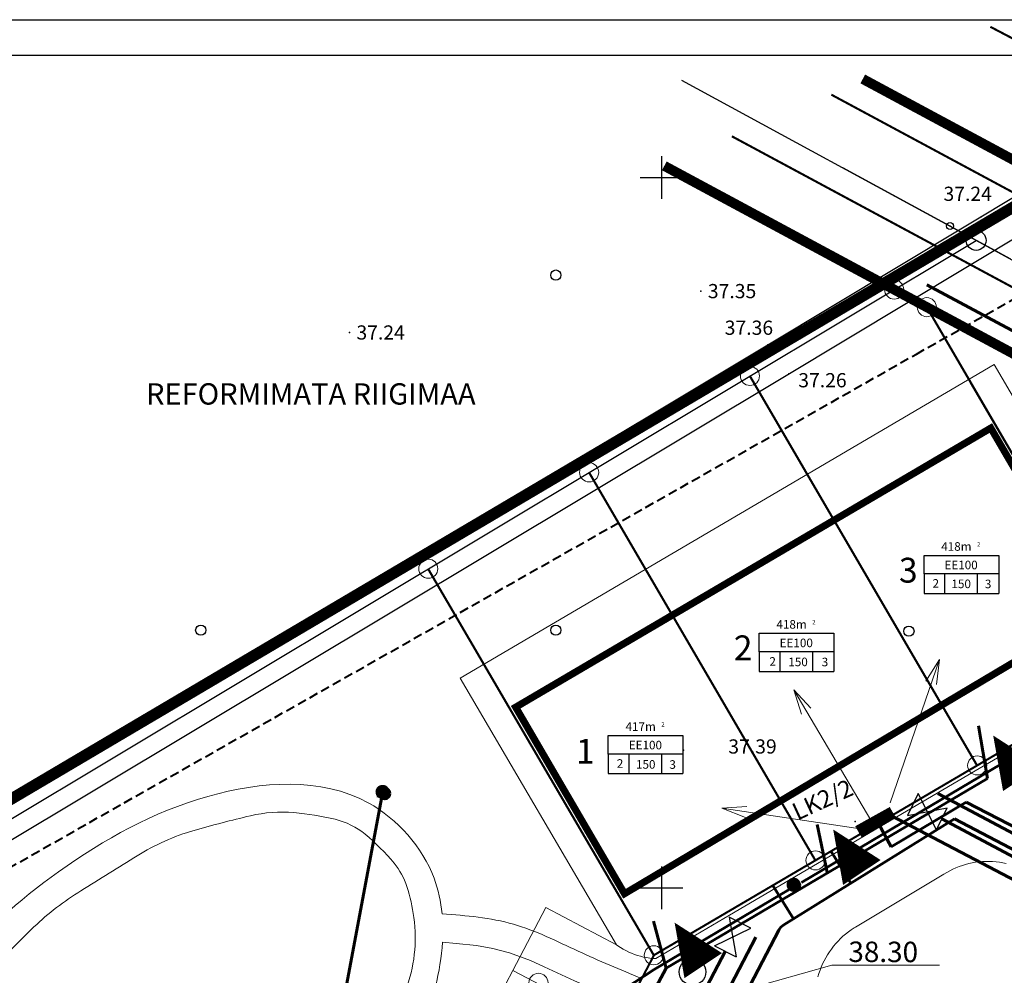
# Model space of a CAD drawing. Extents: x 545524 to 546369, y 6584713 to 6585447.
# Drawn here: x 545655 to 545724, y 6585094 to 6585161 of the extents above; entities that cross this region are included whole.
import ezdxf
from ezdxf.enums import TextEntityAlignment as Align

# ---------------------------------------------------------------- set-up
doc = ezdxf.new("R2010")
doc.units = 0
doc.header["$LTSCALE"] = 0.5
doc.header["$MEASUREMENT"] = 0
doc.linetypes.add('DASHED2', pattern=[0.375, 0.25, -0.125])
doc.linetypes.add('PIIRID', pattern=[7.5, 5, -1, 0.5, -1])
for name, color, linetype, lineweight in [('_PL VESI', 5, 'Vesi_I_etapp', 60), ('_PL.KANAL', 6, 'Kanal_I_etapp', 60), ('Dreen', 140, 'Drenaaz_persp', 60), ('EHITUSKEELUALA', 6, 'Continuous', 40), ('ELEKTER', 1, 'Continuous', 60), ('gaas', 54, 'KÕRGSURVGASTORU', 60), ('moodud', 7, 'Continuous', 20), ('PIIRroosaare', 1, 'Continuous', 40), ('SIDE', 3, 'PR_SIDEKANAL', 60), ('TÄNAVVALG', 222, 'VALGUS', 60)]:
    doc.layers.add(name, color=color, linetype=linetype, lineweight=lineweight)
for name, color, linetype in [('_Siiber', 5, 'Continuous'), ('k-as-pos-nr', 7, 'Continuous'), ('K-kr-krj', 1, 'Continuous'), ('KORGUSED', 7, 'Continuous'), ('OLOLPIIR', 32, 'Continuous'), ('PARKIMINE', 253, 'Continuous'), ('piir', 1, 'Continuous'), ('Piir_Roosaare', 1, 'Continuous'), ('PIIR_UUS', 1, 'Continuous'), ('PLANEERITAVAALA-PIIR', 1, 'PIIRID'), ('PUNKTID', 30, 'Continuous'), ('puu', 3, 'Continuous'), ('raam', 7, 'Continuous'), ('Teed$0$K-re-P', 251, 'Continuous'), ('teed2', 7, 'Continuous'), ('TEXT', 7, 'Continuous'), ('vesi', 5, 'Continuous'), ('vork', 6, 'Continuous')]:
    doc.layers.add(name, color=color, linetype=linetype)
doc.styles.add('ESTS', font='romans.shx')
doc.styles.add('ROMANC', font='ROMANC.shx', dxfattribs={"height": 0.8})
doc.styles.add('ROMANS', font='romans.shx', dxfattribs={"height": 0.7})
doc.styles.get("Standard").update_dxf_attribs({"font": 'italic.shx'})
doc.styles.add('SWISL', font='swissl.ttf')
doc.linetypes.add('Drenaaz_persp', pattern='A,0.5,-0.2,["D1",Standard,S=0.1,R=0,X=-0.1,Y=-0.05],-0.2', length=0.9)
doc.linetypes.add('Kanal_I_etapp', pattern='A,0.5,-0.2,["K1",Standard,S=0.1,R=0,X=-0.1,Y=-0.05],-0.1', length=0.8)
doc.linetypes.add('KÕRGEPINGE', pattern='A,7,-1.2,["W1",ROMANS,S=1,R=0,X=-1,Y=-0.5],-1', length=9.2)
doc.linetypes.add('KÕRGSURVGASTORU', pattern='A,7,-1.2,["G3",ROMANS,S=1,R=0,X=-1,Y=-0.5],-1', length=9.2)
doc.linetypes.add('PR_SIDEKANAL', pattern='A,2.5,-1.5,["/",ROMANC,S=1.6,R=0,X=-0.8,Y=-0.8],-1.5,7.5', length=13)
doc.linetypes.add('SIDEKANAL', pattern='A,2.5,-1.5,["S",ROMANC,S=1.6,R=0,X=-0.8,Y=-0.8],-1.5,7.5', length=13)
doc.linetypes.add('VALGUS', pattern='A,7,-1.2,["VV",ROMANS,S=1,R=0,X=-1,Y=-0.5],-1', length=9.2)
doc.linetypes.add('Vesi_I_etapp', pattern='A,0.5,-0.2,["V1",Standard,S=0.1,R=0,X=-0.1,Y=-0.05],-0.2', length=0.9)

# ---------------------------------------------------------------- blocks, each defined once
blk = doc.blocks.new('mm')
at = {"layer": 'puu'}
blk.add_circle((0, 0), 0.45, dxfattribs=at)
blk = doc.blocks.new('Siiberr')
at = {"layer": '_Siiber'}
for p, q in [((-0.48, 0.36), (-0.48, -0.36)), ((0.48, 0.36), (-0.48, -0.36)), ((-0.48, 0.36), (0.48, -0.36)), ((0.48, -0.36), (0.48, 0.36))]:
    blk.add_line(p, q, dxfattribs=at)

msp = doc.modelspace()

# ---------------------------------------------------------------- linework, layer by layer
at = {"layer": '_PL VESI', "ltscale": 20}
for p, q in [((545719.736, 6585104.849), (545745.936, 6585090.888)), ((545701.798, 6585090.398), (545704.482, 6585095.514))]:
    msp.add_line(p, q, dxfattribs=at)
at = {"layer": '_PL.KANAL', "ltscale": 20}
for p, q in [((545719.453, 6585106.634), (545726.717, 6585102.769)), ((545703.723, 6585090.946), (545706.645, 6585096.517))]:
    msp.add_line(p, q, dxfattribs=at)
at = {"layer": 'Dreen', "ltscale": 20}
msp.add_line((545727.753, 6585098.989), (545716.199, 6585105.071), dxfattribs=at)
at = {"layer": 'Dreen', "lineweight": -3, "ltscale": 20}
msp.add_circle((545702.179, 6585094.072), 0.942, dxfattribs=at)
at = {"layer": 'EHITUSKEELUALA', "color": 253, "linetype": 'PIIRID', "const_width": 0.5}
msp.add_lwpolyline([(545697.392, 6585099.577), (545689.729, 6585112.71), (545723.182, 6585132.366), (545730.743, 6585119.408), (545697.392, 6585099.577)], dxfattribs=at)
at = {"layer": 'ELEKTER', "linetype": 'Continuous', "lineweight": 20}
for p, q in [((545716.086, 6585105.982), (545719.569, 6585116.058)), ((545719.569, 6585116.058), (545718.616, 6585114.546)), ((545719.569, 6585116.058), (545719.355, 6585114.318)), ((545714.727, 6585104.744), (545709.321, 6585113.933)), ((545709.321, 6585113.933), (545709.852, 6585112.227)), ((545709.321, 6585113.933), (545710.505, 6585112.641)), ((545704.249, 6585105.612), (545705.998, 6585105.72)), ((545714.793, 6585104.033), (545704.249, 6585105.612)), ((545704.249, 6585105.612), (545705.91, 6585104.951))]:
    msp.add_line(p, q, dxfattribs=at)
at = {"layer": 'ELEKTER', "linetype": 'KÕRGEPINGE', "ltscale": 3}
for p, q in [((545716.158, 6585102.876), (545721.445, 6585106.033)), ((545721.445, 6585106.033), (545742.669, 6585095.065)), ((545715.28, 6585104.531), (545716.158, 6585102.876))]:
    msp.add_line(p, q, dxfattribs=at)
at = {"layer": 'ELEKTER', "linetype": 'Continuous', "lineweight": 20}
for points, const_width in [([(545716.213, 6585105.421), (545713.785, 6585104.069)], 0.6), ([(545716.356, 6585105.17), (545713.928, 6585103.818)], 0.6), ([(545716.178, 6585105.416), (545713.762, 6585104.098)], 0.1)]:
    msp.add_lwpolyline(points, dxfattribs=dict(at, const_width=const_width))
at = {"layer": 'gaas', "ltscale": 3}
for p, q in [((545718.689, 6585142.448), (545792.147, 6585102.914)), ((545708.613, 6585097.389), (545720.637, 6585104.846)), ((545720.637, 6585104.846), (545807.098, 6585059.51)), ((545713.269, 6585100.397), (545711.939, 6585102.542)), ((545709.282, 6585097.804), (545707.825, 6585100.153)), ((545704.047, 6585088.979), (545708.254, 6585097.003))]:
    msp.add_line(p, q, dxfattribs=at)
msp.add_arc((545709.14, 6585096.539), 1, 121.80458, 152.32976, dxfattribs=at)
at = {"layer": 'K-kr-krj', "const_width": 0.7, "elevation": 0, "flags": 128}
for points in [[(545714.168, 6585156.948), (545718.949, 6585154.376), (545795.518, 6585113.196), (545811.482, 6585104.785), (545809.189, 6585100.486)], [(545790.85, 6585102.027), (545700.194, 6585150.828)]]:
    msp.add_lwpolyline(points, dxfattribs=at)
at = {"layer": 'moodud', "lineweight": 20}
for p, q in [((545702.465, 6585091.872), (545711.983, 6585094.552)), ((545711.983, 6585094.552), (545719.559, 6585094.552))]:
    msp.add_line(p, q, dxfattribs=at)
at = {"layer": 'OLOLPIIR'}
msp.add_line((545712.734, 6585150.709), (545724.57, 6585144.28), dxfattribs=at)
msp.add_lwpolyline([(545720.311, 6585146.593), (545726.981, 6585142.95)], dxfattribs=at)
msp.add_circle((545720.311, 6585146.593), 0.25, dxfattribs=at)
at = {"layer": 'PARKIMINE'}
for points in [[(545725.365, 6585107.686, 3.173, 0, 0), (545723.35, 6585110.715, 0, 0, 0)], [(545714.101, 6585101.071, 3.173, 0, 0), (545712.085, 6585104.1, 0, 0, 0)], [(545702.934, 6585094.513, 3.173, 0, 0), (545700.918, 6585097.542, 0, 0, 0)]]:
    msp.add_lwpolyline(points, format="xyseb", dxfattribs=at)
at = {"layer": 'piir', "color": 32, "linetype": 'DASHED2', "lineweight": 40, "ltscale": 5}
msp.add_line((545551.24, 6585043.14), (545717.939, 6585137.579), dxfattribs=at)
at = {"layer": 'piir', "linetype": 'Continuous', "ltscale": 2}
msp.add_lwpolyline([(545722.147, 6585145.578), (545701.421, 6585156.851)], dxfattribs=at)
msp.add_lwpolyline([(545722.147, 6585145.578), (545701.421, 6585156.851)], dxfattribs=at)
at = {"layer": 'piir', "color": 32, "linetype": 'Continuous', "ltscale": 2}
msp.add_lwpolyline([(545722.147, 6585145.578), (545701.421, 6585156.851)], dxfattribs=at)
at = {"layer": 'piir', "color": 32, "ltscale": 2}
for centre in [(545722.15, 6585145.58, 0), (545722.15, 6585145.58)]:
    msp.add_circle(centre, 0.7, dxfattribs=at)
at = {"layer": 'piir'}
msp.add_point((545720.311, 6585146.593), dxfattribs=at)
at = {"layer": 'Piir_Roosaare', "color": 32, "lineweight": 30, "ltscale": 30}
msp.add_line((545549.622, 6585042.17), (545722.15, 6585145.58), dxfattribs=at)
at = {"layer": 'PIIR_UUS', "color": 32, "linetype": 'DASHED2', "lineweight": 40, "ltscale": 5}
msp.add_line((545717.939, 6585137.579), (545726.338, 6585142.324), dxfattribs=at)
at = {"layer": 'PIIR_UUS', "lineweight": 20}
for centre in [(545716.374, 6585142.118, 0), (545718.679, 6585140.878, 0), (545706.223, 6585136.034), (545694.9, 6585129.247), (545683.577, 6585122.46), (545722.224, 6585108.609), (545710.842, 6585101.925), (545699.459, 6585095.24), (545691.333, 6585093.302)]:
    msp.add_circle(centre, 0.673, dxfattribs=at)
at = {"layer": 'PIIRroosaare', "lineweight": 40}
msp.add_line((545699.459, 6585095.24), (545696.9, 6585090.374), dxfattribs=at)
at = {"layer": 'PIIRroosaare', "lineweight": 40, "elevation": 0}
msp.add_lwpolyline([(545699.459, 6585095.24), (545733.607, 6585115.294), (545718.679, 6585140.878)], dxfattribs=at)
at = {"layer": 'PIIRroosaare', "lineweight": 40}
for points in [[(545699.459, 6585095.24), (545733.607, 6585115.294), (545721.784, 6585135.557)], [(545722.224, 6585108.609), (545706.223, 6585136.034)], [(545710.842, 6585101.925), (545694.9, 6585129.247)], [(545699.459, 6585095.24), (545683.577, 6585122.46)]]:
    msp.add_lwpolyline(points, dxfattribs=at)
at = {"layer": 'PLANEERITAVAALA-PIIR', "ltscale": 3}
msp.add_lwpolyline([(546159.64, 6584936.179, 0.8, 0.8, 0), (546129.013, 6584944.187, 0.8, 0.8, 0), (546061.809, 6584977.904, 0.8, 0.8, 0), (545812.784, 6585110.008, 0.8, 0.8, 0), (545810.94, 6585106.149, 0.8, 0.8, 0), (545729.476, 6585150.712, 0.8, 0.8, 0), (545544.16, 6585041.217, 0.8, 0.8, 0), (545705.344, 6584955.612, 0.8, 0.8, 0), (545881.149, 6584862.646, 0.8, 0.8, 0), (545952.78, 6584824.891, 0.8, 0.8, 0), (546002.856, 6584883.194, 0.8, 0.8, 0), (546009.532, 6584896.999, 0.8, 0.8, 0), (546047.663, 6584891.077, 0.8, 0.8, 0), (546104.426, 6584861.428, 0.8, 0.8, 0), (546137.955, 6584844.846, 0.5, 0.5, 0), (546159.64, 6584936.179, 0.5, 0.5, 0)], format="xyseb", dxfattribs=at)
at = {"layer": 'PUNKTID'}
for p in [(545722.499, 6585147.249), (545702.761, 6585142.01), (545678.019, 6585139.097), (545707.494, 6585138.215), (545708.966, 6585136.185), (545701.54, 6585109.679), (545713.624, 6585104.652)]:
    msp.add_point(p, dxfattribs=at)
at = {"layer": 'raam', "lineweight": 25}
for p, q in [((545525.607, 6585161.122), (546163.529, 6585161.122)), ((545535.607, 6585158.622), (546161.029, 6585158.622))]:
    msp.add_line(p, q, dxfattribs=at)
at = {"layer": 'SIDE', "linetype": 'SIDEKANAL', "ltscale": 2}
for p, q in [((545722.952, 6585107.697), (545722.306, 6585111.408)), ((545700.322, 6585094.345), (545722.952, 6585107.697)), ((545711.682, 6585100.973), (545710.955, 6585104.443)), ((545699.433, 6585097.653), (545700.322, 6585094.345)), ((545700.322, 6585094.345), (545698.424, 6585090.799))]:
    msp.add_line(p, q, dxfattribs=at)
at = {"layer": 'Teed$0$K-re-P', "ltscale": 0.5, "const_width": 0.15, "elevation": 0}
msp.add_lwpolyline([(545743.08, 6585139.095, 0.417373), (545747.159, 6585140.344), (545749.857, 6585145.491, 0.414214), (545749.435, 6585146.841), (545723.149, 6585160.621)], format="xyb", dxfattribs=at)
msp.add_lwpolyline([(545711.952, 6585155.844), (545743.08, 6585139.095)], dxfattribs=at)
at = {"layer": 'Teed$0$K-re-P', "ltscale": 0.5, "elevation": 0}
msp.add_lwpolyline([(545704.951, 6585152.911, 0.15, 0.15, 0), (545794.193, 6585104.894, 0.15, 0.2, -0.272021), (545798.402, 6585097.967, 0.2, 0.2, 0), (545798.663, 6585080.311, 0.2, 0.2, 0)], format="xyseb", dxfattribs=at)
at = {"layer": 'teed2', "lineweight": 20}
for p, q in [((545723.408, 6585136.831), (545685.812, 6585114.752)), ((545735.562, 6585116.136), (545723.408, 6585136.831)), ((545685.812, 6585114.752), (545696.834, 6585095.983)), ((545722.357, 6585108.382), (545727.151, 6585111.197)), ((545715.769, 6585104.513), (545722.357, 6585108.382)), ((545710.974, 6585101.697), (545715.769, 6585104.513)), ((545704.386, 6585097.828), (545710.974, 6585101.697)), ((545720.728, 6585101.401), (545720.951, 6585101.49)), ((545720.951, 6585101.49), (545721.178, 6585101.569)), ((545721.178, 6585101.569), (545721.408, 6585101.639)), ((545721.408, 6585101.639), (545721.64, 6585101.699)), ((545721.64, 6585101.699), (545721.875, 6585101.749)), ((545721.875, 6585101.749), (545722.112, 6585101.79)), ((545722.112, 6585101.79), (545722.351, 6585101.82)), ((545722.351, 6585101.82), (545722.59, 6585101.841)), ((545722.59, 6585101.841), (545722.83, 6585101.851)), ((545722.83, 6585101.851), (545723.07, 6585101.851)), ((545723.07, 6585101.851), (545723.31, 6585101.842)), ((545723.31, 6585101.842), (545723.55, 6585101.822)), ((545723.55, 6585101.822), (545723.788, 6585101.792)), ((545723.788, 6585101.792), (545724.025, 6585101.752)), ((545724.025, 6585101.752), (545724.26, 6585101.703)), ((545713.655, 6585097.227), (545719.757, 6585100.875)), ((545719.757, 6585100.875), (545719.878, 6585100.955)), ((545719.878, 6585100.955), (545720.083, 6585101.08)), ((545720.083, 6585101.08), (545720.294, 6585101.196)), ((545720.294, 6585101.196), (545720.509, 6585101.303)), ((545720.509, 6585101.303), (545720.728, 6585101.401)), ((545691.86, 6585098.599), (545689.533, 6585094.174)), ((545696.834, 6585095.983), (545691.86, 6585098.599)), ((545699.592, 6585095.013), (545704.386, 6585097.828)), ((545712.597, 6585096.414), (545712.775, 6585096.579)), ((545712.775, 6585096.579), (545712.96, 6585096.738)), ((545712.96, 6585096.738), (545713.151, 6585096.888)), ((545713.151, 6585096.888), (545713.348, 6585097.03)), ((545713.348, 6585097.03), (545713.551, 6585097.164)), ((545713.551, 6585097.164), (545713.655, 6585097.227)), ((545696.923, 6585095.917), (545696.834, 6585095.983)), ((545697.106, 6585095.792), (545696.923, 6585095.917)), ((545712.105, 6585095.875), (545712.261, 6585096.061)), ((545712.261, 6585096.061), (545712.425, 6585096.241)), ((545712.425, 6585096.241), (545712.597, 6585096.414)), ((545697.294, 6585095.676), (545697.106, 6585095.792)), ((545697.488, 6585095.568), (545697.294, 6585095.676)), ((545697.686, 6585095.47), (545697.488, 6585095.568)), ((545697.888, 6585095.38), (545697.686, 6585095.47)), ((545698.094, 6585095.3), (545697.888, 6585095.38)), ((545698.304, 6585095.229), (545698.094, 6585095.3)), ((545698.517, 6585095.168), (545698.304, 6585095.229)), ((545711.561, 6585095.07), (545711.684, 6585095.28)), ((545711.684, 6585095.28), (545711.816, 6585095.484)), ((545711.816, 6585095.484), (545711.957, 6585095.682)), ((545711.957, 6585095.682), (545712.105, 6585095.875)), ((545698.732, 6585095.117), (545698.517, 6585095.168)), ((545698.949, 6585095.075), (545698.732, 6585095.117)), ((545699.168, 6585095.044), (545698.949, 6585095.075)), ((545699.389, 6585095.022), (545699.168, 6585095.044)), ((545699.592, 6585095.013), (545699.389, 6585095.022)), ((545711.243, 6585094.413), (545711.34, 6585094.637)), ((545711.34, 6585094.637), (545711.446, 6585094.856)), ((545711.446, 6585094.856), (545711.561, 6585095.07)), ((545689.533, 6585094.174), (545678.361, 6585072.932)), ((545691.453, 6585093.164), (545689.533, 6585094.174)), ((545711.01, 6585093.722), (545711.078, 6585093.956)), ((545711.078, 6585093.956), (545711.156, 6585094.186)), ((545711.156, 6585094.186), (545711.243, 6585094.413))]:
    msp.add_line(p, q, dxfattribs=at)
msp.add_lwpolyline([(545657.313, 6585077.176), (545654.294, 6585078.844, -0.277242), (545650.236, 6585086.331, -0.045352), (545650.709, 6585089.812, -0.120594), (545652.894, 6585094.16, -0.026546), (545655.815, 6585097.241, -0.051263), (545659.116, 6585099.785, 0.000803), (545663.084, 6585102.249, -0.069561), (545667.089, 6585104.03, -0.012267), (545671.05, 6585105.063, -0.079108), (545674.121, 6585105.286, -0.037364), (545677.015, 6585104.819, -0.114358), (545679.133, 6585103.763, -0.047678), (545681.165, 6585101.731, -0.094917), (545682.07, 6585100.077, -0.043824), (545682.565, 6585097.903, -0.126625), (545681.968, 6585092.754, 0.027102), (545680.846, 6585089.291, -0.068467), (545679.966, 6585087.187, -0.009829), (545677.599, 6585083.344, -0.082032), (545675.554, 6585081.085, 0.084694), (545673.344, 6585078.616, -0.013602), (545671.549, 6585075.927, 0.071145), (545669.954, 6585072.815, 0.071145)], format="xyb", dxfattribs=at)
msp.add_lwpolyline([(545697.662, 6585091.822), (545696.315, 6585092.386), (545693.867, 6585093.45), (545691.745, 6585094.435), (545690.78, 6585094.864), (545689.29, 6585095.422), (545688.128, 6585095.723), (545686.967, 6585095.921), (545685.547, 6585096.081), (545684.573, 6585096.165)], dxfattribs=at)
for points, knots in [([(545654.576, 6585076.357), (545653.094, 6585077.175), (545649.876, 6585079.288), (545647.422, 6585086.155), (545649.777, 6585094.894), (545657.837, 6585101.763), (545667.404, 6585107.158), (545678.647, 6585108.008), (545683.797, 6585102.133), (545684.466, 6585099.023), (545684.548, 6585098.166)], [1.940957, 1.940957, 1.940957, 1.940957, 6.899657, 13.442198, 22.151419, 32.373283, 44.142889, 55.447856, 62.491511, 65.094015, 65.094015, 65.094015, 65.094015]), ([(545698.596, 6585093.599), (545697.101, 6585094.223), (545694.09, 6585095.48), (545689.609, 6585097.754), (545686.252, 6585098.035), (545684.548, 6585098.166)], [0, 0, 0, 0, 4.870259, 9.809372, 14.883156, 14.883156, 14.883156, 14.883156]), ([(545684.573, 6585096.165), (545684.444, 6585094.089), (545683.096, 6585089.088), (545680.133, 6585082.374), (545674.552, 6585077.671), (545672.642, 6585073.784), (545671.845, 6585072.163)], [67.092749, 67.092749, 67.092749, 67.092749, 73.247445, 81.580067, 89.101834, 94.481266, 94.481266, 94.481266, 94.481266])]:
    msp.add_open_spline(points, degree=3, knots=knots, dxfattribs=at)
at = {"layer": 'TEXT'}
for p, q in [((545718.478, 6585123.402), (545723.738, 6585123.402)), ((545718.478, 6585122.093), (545718.478, 6585123.402)), ((545723.738, 6585123.402), (545723.738, 6585120.716)), ((545723.738, 6585122.093), (545718.478, 6585122.093)), ((545718.478, 6585122.093), (545718.478, 6585120.716)), ((545719.929, 6585122.093), (545719.929, 6585120.716)), ((545722.223, 6585122.093), (545722.223, 6585120.716)), ((545718.478, 6585120.716), (545723.738, 6585120.716)), ((545706.874, 6585117.916), (545712.134, 6585117.916)), ((545706.874, 6585116.607), (545706.874, 6585117.916)), ((545712.134, 6585117.916), (545712.134, 6585115.23)), ((545712.134, 6585116.607), (545706.874, 6585116.607)), ((545706.874, 6585116.607), (545706.874, 6585115.23)), ((545708.325, 6585116.607), (545708.325, 6585115.23)), ((545710.618, 6585116.607), (545710.618, 6585115.23)), ((545706.874, 6585115.23), (545712.134, 6585115.23)), ((545696.251, 6585110.721), (545701.51, 6585110.721)), ((545696.251, 6585109.412), (545696.251, 6585110.721)), ((545701.51, 6585110.721), (545701.51, 6585108.035)), ((545701.51, 6585109.412), (545696.251, 6585109.412)), ((545696.251, 6585109.412), (545696.251, 6585108.035)), ((545697.702, 6585109.412), (545697.702, 6585108.035)), ((545699.995, 6585109.412), (545699.995, 6585108.035)), ((545696.251, 6585108.035), (545701.51, 6585108.035))]:
    msp.add_line(p, q, dxfattribs=at)
at = {"layer": 'TÄNAVVALG', "linetype": 'VALGUS', "ltscale": 2}
for p, q in [((545709.843, 6585100.371), (545730.296, 6585112.513)), ((545674.234, 6585073.956), (545680.372, 6585106.775)), ((545699.491, 6585094.246), (545708.98, 6585099.885)), ((545695.648, 6585091.735), (545699.491, 6585094.246))]:
    msp.add_line(p, q, dxfattribs=at)
at = {"layer": 'TÄNAVVALG', "linetype": 'Continuous', "ltscale": 1.7, "const_width": 0.5}
for points in [[(545680.11, 6585106.742, 1), (545680.61, 6585106.742, 1)], [(545709.054, 6585100.204, 1), (545709.554, 6585100.204, 1)]]:
    msp.add_lwpolyline(points, format="xyb", close=True, dxfattribs=at)
at = {"layer": 'TÄNAVVALG', "linetype": 'KÕRGEPINGE', "ltscale": 3}
for centre, start, end in [((545680.506, 6585106.63), 0, 180), ((545680.421, 6585106.35), 0, 180), ((545680.506, 6585106.63), 180, 0), ((545709.352, 6585100.169), 0, 180), ((545709.352, 6585100.169), 180, 0)]:
    msp.add_arc(centre, 0.375, start, end, dxfattribs=at)
at = {"layer": 'vesi'}
for p, q in [((545707.494, 6585138.215), (545741.388, 6585158.622)), ((545708.783, 6585136.073), (545745.764, 6585158.338)), ((545548.967, 6585043.204), (545707.494, 6585138.215)), ((545554.299, 6585043.485), (545708.779, 6585136.071))]:
    msp.add_line(p, q, dxfattribs=at)
at = {"layer": 'vork'}
for p, q in [((545700, 6585151.5), (545700, 6585148.5)), ((545700, 6585151.5), (545700, 6585148.5)), ((545698.5, 6585150), (545701.5, 6585150)), ((545698.5, 6585150), (545701.5, 6585150)), ((545700, 6585101.5), (545700, 6585098.5)), ((545700, 6585101.5), (545700, 6585098.5)), ((545698.5, 6585100), (545701.5, 6585100)), ((545698.5, 6585100), (545701.5, 6585100))]:
    msp.add_line(p, q, dxfattribs=at)

# ---------------------------------------------------------------- block references
at = {"layer": '_Siiber', "lineweight": 15, "yscale": 2.376000000368776, "zscale": 2.376}
for p, xscale, rotation in [((545718.715, 6585105.355), 2.375999999402931, 153.6346210975896), ((545705.004, 6585096.528), 2.37599999940289, 62.76954313979171)]:
    msp.add_blockref('Siiberr', p, dxfattribs=dict(at, xscale=xscale, rotation=rotation))
at = {"layer": 'puu', "xscale": 0.8, "yscale": 0.8, "zscale": 0.8}
for p in [(545692.558, 6585143.136), (545692.558, 6585143.136), (545692.558, 6585143.136), (545667.558, 6585118.136), (545667.558, 6585118.136), (545667.558, 6585118.136), (545692.558, 6585118.136), (545692.558, 6585118.136), (545692.558, 6585118.136), (545717.415, 6585118.065), (545717.415, 6585118.065), (545717.415, 6585118.065)]:
    msp.add_blockref('mm', p, dxfattribs=at)

# ---------------------------------------------------------------- texts
at = {"layer": 'ELEKTER', "lineweight": 20, "style": 'SWISL', "width": 0.99}
msp.add_text('LK2/2', height=1.225, rotation=24.75679, dxfattribs=at).set_placement((545711.33, 6585106.201), align=Align.MIDDLE_CENTER)
at = {"layer": 'k-as-pos-nr', "style": 'SWISL', "width": 0.99}
for s, p in [('3', (545717.372, 6585122.358)), ('2', (545705.746, 6585116.892)), ('1', (545694.634, 6585109.607))]:
    msp.add_text(s, height=1.75, dxfattribs=at).set_placement(p, align=Align.MIDDLE_CENTER)
at = {"layer": 'KORGUSED', "color": 3}
for s, p in [('37.24', (545719.849, 6585148.363)), ('37.35', (545703.261, 6585141.51)), ('37.24', (545678.519, 6585138.597)), ('37.36', (545704.447, 6585138.932)), ('37.26', (545709.625, 6585135.235)), ('37.39', (545704.7, 6585109.445))]:
    msp.add_text(s, height=1, dxfattribs=at).set_placement(p)
at = {"layer": 'TEXT', "style": 'ESTS'}
for s, height, p in [('REFORMIMATA RIIGIMAA', 1.5, (545675.307, 6585134.019)), ('418m', 0.6034, (545720.759, 6585123.726)), ('EE100 ', 0.6034, (545721.18, 6585122.422)), ('2', 0.603, (545719.308, 6585121.124)), ('150', 0.6034, (545721.096, 6585121.094)), ('3', 0.603, (545722.991, 6585121.087)), ('418m', 0.6034, (545709.155, 6585118.24)), ('EE100 ', 0.6034, (545709.576, 6585116.936)), ('2', 0.603, (545707.823, 6585115.629)), ('150', 0.6034, (545709.611, 6585115.599)), ('3', 0.603, (545711.506, 6585115.592)), ('417m', 0.6034, (545698.532, 6585111.045)), ('EE100 ', 0.6034, (545698.953, 6585109.741)), ('2', 0.603, (545697.08, 6585108.443)), ('150', 0.6034, (545698.887, 6585108.38)), ('3', 0.603, (545700.782, 6585108.372))]:
    msp.add_text(s, height=height, dxfattribs=at).set_placement(p, align=Align.CENTER)
at = {"layer": 'TEXT'}
msp.add_text('38.30', height=1.44, rotation=359.79049, dxfattribs=at).set_placement((545713.15, 6585094.321), align=Align.BOTTOM_LEFT)
at = {"layer": 'TEXT', "char_height": 0.307, "width": 0.60843, "attachment_point": 1}
for insert in [(545722.215, 6585124.333), (545710.611, 6585118.847), (545699.988, 6585111.652)]:
    msp.add_mtext('2', dxfattribs=dict(at, insert=insert))

doc.saveas('drawing.dxf')
